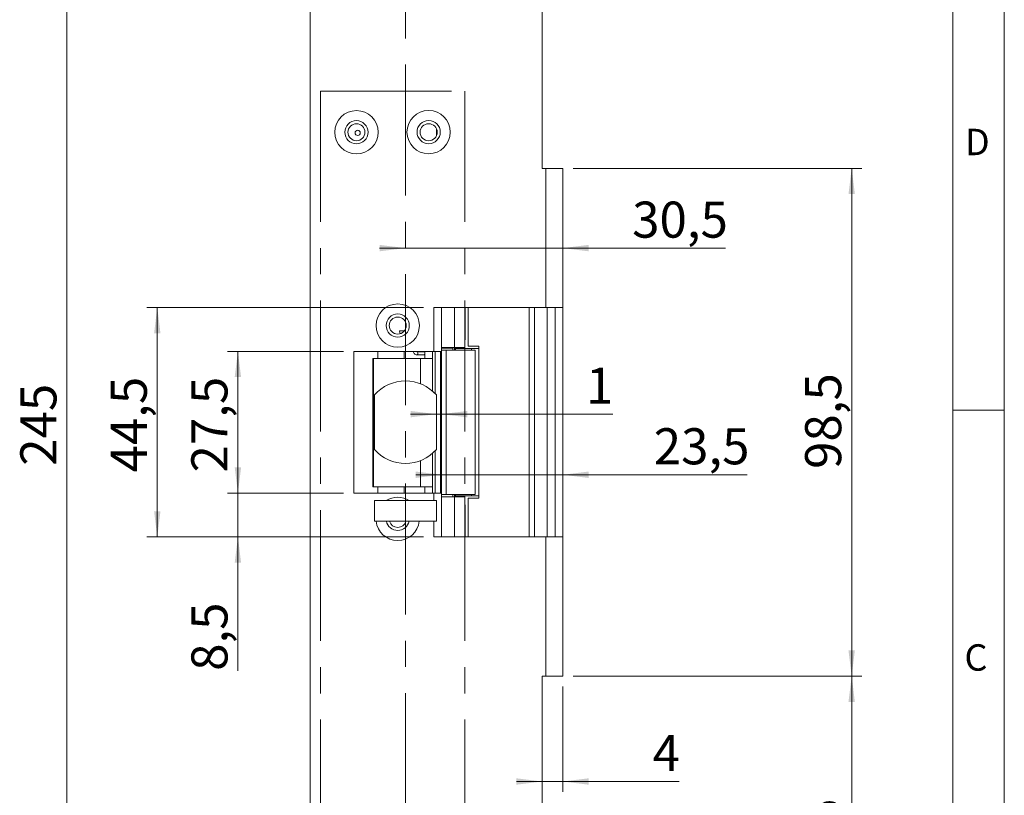
# Model space of a CAD drawing. Units: millimetres. Extents: x 0 to 210, y 0 to 297.
# Drawn here: x 115 to 210, y 118 to 193 of the extents above; entities that cross this region are included whole.
import ezdxf

# ---------------------------------------------------------------- set-up
doc = ezdxf.new("R2010")
doc.units = ezdxf.units.MM
doc.linetypes.add('CENTERX2', pattern=[20.32, 12.7, -2.54, 2.54, -2.54])
doc.styles.add('SLDTEXTSTYLE0', font='TXT', dxfattribs={"width": 0.75})
doc.dimstyles.new('SLDDIMSTYLE0', dxfattribs={"dimtxt": 3.5, "dimasz": 2.5, "dimexe": 0, "dimexo": 0.0625, "dimgap": 0.875, "dimtad": 1, "dimlfac": 2, "dimrnd": 1e-09, "dimzin": 12, "dimdsep": 46, "dimtxsty": 'SLDTEXTSTYLE0', "dimsah": 1, "dimcen": 0.09, "dimadec": 0, "dimazin": 3, "dimtfac": 1, "dimtmove": 0, "dimatfit": 0, "dimfxl": 0, "dimfrac": 2, "dimtolj": 1, "dimtzin": 12, "dimarcsym": 0})
doc.dimstyles.new('SLDDIMSTYLE1', dxfattribs={"dimtxt": 3.5, "dimasz": 2.5, "dimexe": 0, "dimexo": 0.0625, "dimgap": 0.875, "dimtad": 1, "dimlfac": 2, "dimrnd": 1e-09, "dimzin": 12, "dimdsep": 46, "dimtxsty": 'SLDTEXTSTYLE0', "dimsah": 1, "dimcen": 0.09, "dimadec": 0, "dimazin": 3, "dimtfac": 1, "dimtofl": 0, "dimtmove": 0, "dimatfit": 3, "dimfxl": 0, "dimfrac": 2, "dimtolj": 1, "dimtzin": 12, "dimarcsym": 0})

# ---------------------------------------------------------------- blocks, each defined once
blk = doc.blocks.new('_D')
at = {"color": 7, "linetype": 'Continuous', "lineweight": 0}
for p, q in [((155.456, 148.746), (152.956, 148.746)), ((155.456, 148.746), (167.206, 148.746)), ((167.206, 148.746), (185.075, 148.746))]:
    blk.add_line(p, q, dxfattribs=at)
for points in [[(155.456, 148.746), (152.956, 149.056), (152.956, 148.436)], [(167.206, 148.746), (169.706, 148.436), (169.706, 149.056)]]:
    blk.add_solid(points, dxfattribs=at)
at = {"color": 7, "linetype": 'Continuous', "lineweight": 0, "insert": (176.023, 153.258), "char_height": 3.5, "attachment_point": 1, "style": 'SLDTEXTSTYLE0'}
blk.add_mtext('23,5', dxfattribs=at)
blk = doc.blocks.new('_D_1')
at = {"color": 7, "linetype": 'Continuous', "lineweight": 0}
for p, q in [((154.954, 154.624), (152.454, 154.624)), ((155.454, 154.624), (154.954, 154.624)), ((155.454, 154.624), (172.041, 154.624))]:
    blk.add_line(p, q, dxfattribs=at)
for points in [[(154.954, 154.624), (152.454, 154.934), (152.454, 154.314)], [(155.454, 154.624), (157.954, 154.314), (157.954, 154.934)]]:
    blk.add_solid(points, dxfattribs=at)
at = {"color": 7, "linetype": 'Continuous', "lineweight": 0, "insert": (169.455, 159.136), "char_height": 3.5, "attachment_point": 1, "style": 'SLDTEXTSTYLE0'}
blk.add_mtext('1', dxfattribs=at)
blk = doc.blocks.new('_D_2')
at = {"color": 7, "linetype": 'Continuous', "lineweight": 0}
for p, q in [((151.954, 170.728), (149.454, 170.728)), ((151.954, 170.728), (167.206, 170.728)), ((167.206, 170.728), (182.982, 170.728))]:
    blk.add_line(p, q, dxfattribs=at)
for points in [[(151.954, 170.728), (149.454, 171.038), (149.454, 170.418)], [(167.206, 170.728), (169.706, 170.418), (169.706, 171.038)]]:
    blk.add_solid(points, dxfattribs=at)
at = {"color": 7, "linetype": 'Continuous', "lineweight": 0, "insert": (173.931, 175.24), "char_height": 3.5, "attachment_point": 1, "style": 'SLDTEXTSTYLE0'}
blk.add_mtext('30,5', dxfattribs=at)
blk = doc.blocks.new('_D_4')
at = {"color": 7, "linetype": 'Continuous', "lineweight": 0}
for p, q in [((141.706, 215.089), (118.14, 215.089)), ((119.14, 92.589), (119.14, 215.089)), ((141.706, 92.589), (118.14, 92.589))]:
    blk.add_line(p, q, dxfattribs=at)
for points in [[(119.14, 215.089), (118.83, 212.589), (119.45, 212.589)], [(119.14, 92.589), (119.45, 95.089), (118.83, 95.089)]]:
    blk.add_solid(points, dxfattribs=at)
at = {"color": 7, "linetype": 'Continuous', "lineweight": 0, "insert": (114.628, 149.619), "char_height": 3.5, "attachment_point": 1, "rotation": 90, "style": 'SLDTEXTSTYLE0'}
blk.add_mtext('245', dxfattribs=at)
blk = doc.blocks.new('_D_5')
at = {"color": 7, "linetype": 'Continuous', "lineweight": 0}
for p, q in [((168.206, 129.214), (196.206, 129.214)), ((195.206, 129.214), (195.206, 92.589)), ((159.206, 92.589), (196.206, 92.589))]:
    blk.add_line(p, q, dxfattribs=at)
for points in [[(195.206, 129.214), (194.896, 126.714), (195.516, 126.714)], [(195.206, 92.589), (195.516, 95.089), (194.896, 95.089)]]:
    blk.add_solid(points, dxfattribs=at)
at = {"color": 7, "linetype": 'Continuous', "lineweight": 0, "insert": (190.694, 105.42), "char_height": 3.5, "attachment_point": 1, "rotation": 90, "style": 'SLDTEXTSTYLE0'}
blk.add_mtext('73,25', dxfattribs=at)
blk = doc.blocks.new('_D_6')
at = {"color": 7, "linetype": 'Continuous', "lineweight": 0}
for p, q in [((168.206, 178.464), (196.206, 178.464)), ((195.206, 129.214), (195.206, 178.464)), ((168.206, 129.214), (196.206, 129.214))]:
    blk.add_line(p, q, dxfattribs=at)
for points in [[(195.206, 178.464), (194.896, 175.964), (195.516, 175.964)], [(195.206, 129.214), (195.516, 131.714), (194.896, 131.714)]]:
    blk.add_solid(points, dxfattribs=at)
at = {"color": 7, "linetype": 'Continuous', "lineweight": 0, "insert": (190.694, 149.314), "char_height": 3.5, "attachment_point": 1, "rotation": 90, "style": 'SLDTEXTSTYLE0'}
blk.add_mtext('98,5', dxfattribs=at)
blk = doc.blocks.new('_D_7')
at = {"color": 7, "linetype": 'Continuous', "lineweight": 0}
for p, q in [((153.706, 164.964), (126.901, 164.964)), ((127.901, 164.964), (127.901, 142.714)), ((153.706, 142.714), (126.901, 142.714))]:
    blk.add_line(p, q, dxfattribs=at)
for points in [[(127.901, 164.964), (127.591, 162.464), (128.211, 162.464)], [(127.901, 142.714), (128.211, 145.214), (127.591, 145.214)]]:
    blk.add_solid(points, dxfattribs=at)
at = {"color": 7, "linetype": 'Continuous', "lineweight": 0, "insert": (123.39, 148.972), "char_height": 3.5, "attachment_point": 1, "rotation": 90, "style": 'SLDTEXTSTYLE0'}
blk.add_mtext('44,5', dxfattribs=at)
blk = doc.blocks.new('_D_8')
at = {"color": 7, "linetype": 'Continuous', "lineweight": 0}
for p, q in [((135.716, 146.964), (135.716, 149.464)), ((145.956, 146.964), (134.716, 146.964)), ((135.716, 142.714), (135.716, 146.964)), ((153.706, 142.714), (134.716, 142.714)), ((135.716, 142.714), (135.716, 129.728))]:
    blk.add_line(p, q, dxfattribs=at)
for points in [[(135.716, 146.964), (136.026, 149.464), (135.406, 149.464)], [(135.716, 142.714), (135.406, 140.214), (136.026, 140.214)]]:
    blk.add_solid(points, dxfattribs=at)
at = {"color": 7, "linetype": 'Continuous', "lineweight": 0, "insert": (131.205, 129.728), "char_height": 3.5, "attachment_point": 1, "rotation": 90, "style": 'SLDTEXTSTYLE0'}
blk.add_mtext('8,5', dxfattribs=at)
blk = doc.blocks.new('_D_9')
at = {"color": 7, "linetype": 'Continuous', "lineweight": 0}
for p, q in [((145.956, 160.714), (134.716, 160.714)), ((135.716, 146.964), (135.716, 160.714)), ((145.956, 146.964), (134.716, 146.964))]:
    blk.add_line(p, q, dxfattribs=at)
for points in [[(135.716, 160.714), (135.406, 158.214), (136.026, 158.214)], [(135.716, 146.964), (136.026, 149.464), (135.406, 149.464)]]:
    blk.add_solid(points, dxfattribs=at)
at = {"color": 7, "linetype": 'Continuous', "lineweight": 0, "insert": (131.205, 148.972), "char_height": 3.5, "attachment_point": 1, "rotation": 90, "style": 'SLDTEXTSTYLE0'}
blk.add_mtext('27,5', dxfattribs=at)
blk = doc.blocks.new('_D_15')
at = {"color": 7, "linetype": 'Continuous', "lineweight": 0}
for p, q in [((167.206, 128.214), (167.206, 117.995)), ((165.206, 118.995), (162.706, 118.995)), ((167.206, 118.995), (165.206, 118.995)), ((167.206, 118.995), (178.499, 118.995))]:
    blk.add_line(p, q, dxfattribs=at)
for points in [[(165.206, 118.995), (162.706, 119.305), (162.706, 118.685)], [(167.206, 118.995), (169.706, 118.685), (169.706, 119.305)]]:
    blk.add_solid(points, dxfattribs=at)
at = {"color": 7, "linetype": 'Continuous', "lineweight": 0, "insert": (175.913, 123.507), "char_height": 3.5, "attachment_point": 1, "style": 'SLDTEXTSTYLE0'}
blk.add_mtext('4', dxfattribs=at)

msp = doc.modelspace()

# ---------------------------------------------------------------- linework, layer by layer
at = {"color": 7, "linetype": 'Continuous', "lineweight": 0}
for p, q in [((210, 297), (210, 0)), ((205, 5), (205, 292)), ((210, 155), (205, 155))]:
    msp.add_line(p, q, dxfattribs=at)
at = {"color": 7, "linetype": 'Continuous', "lineweight": 15}
for p, q in [((142.7057, 215.0894), (142.7057, 92.5894)), ((165.2057, 178.4644), (165.2057, 208.0894)), ((154.9557, 181.6207), (154.9557, 182.3081)), ((165.2057, 178.4644), (165.5557, 178.4644)), ((165.5557, 178.4644), (165.5557, 164.9644)), ((167.2057, 178.4644), (165.5557, 178.4644)), ((167.2057, 178.4644), (167.2057, 164.9644)), ((154.7057, 164.9644), (165.5557, 164.9644)), ((154.7057, 164.9644), (154.7057, 160.7144)), ((155.4557, 160.8394), (155.4557, 164.9644)), ((156.7057, 164.9644), (156.7057, 161.0894)), ((157.7057, 161.0894), (157.7057, 164.9644)), ((157.751, 164.9644), (157.751, 161.8394)), ((158.0394, 161.2144), (158.0394, 164.9644)), ((165.5557, 164.9644), (167.2057, 164.9644)), ((165.7057, 164.9644), (165.7057, 142.7144)), ((166.4557, 164.9644), (166.4557, 142.7144)), ((167.2057, 164.9644), (167.2057, 142.7144)), ((151.4531, 162.4273), (151.3688, 162.7144)), ((157.7057, 161.8394), (157.751, 161.8394)), ((146.9557, 146.9644), (146.9557, 160.7144)), ((146.9557, 160.7144), (154.7057, 160.7144)), ((153.7671, 160.6644), (153.0899, 160.6644)), ((153.0899, 160.3644), (153.7671, 160.3644)), ((153.827, 160.0144), (153.827, 160.7144)), ((154.5752, 160.7144), (154.5752, 160.0144)), ((154.7057, 160.7144), (155.4539, 160.7144)), ((154.8286, 156.6208), (154.8286, 160.7144)), ((155.4539, 160.8394), (155.4539, 146.8394)), ((155.4539, 160.8394), (155.8868, 160.8394)), ((156.7057, 161.0894), (155.4557, 161.0894)), ((155.4557, 161.0144), (155.5931, 161.0144)), ((155.5931, 161.0144), (156.5807, 161.0144)), ((155.8868, 160.8394), (155.8868, 146.8394)), ((155.8868, 160.8394), (158.7057, 160.8394)), ((156.5807, 161.0144), (156.5807, 161.0894)), ((156.7057, 161.0894), (157.7057, 161.0894)), ((156.7057, 160.9894), (156.7057, 161.0894)), ((156.7057, 160.8394), (156.7057, 160.9894)), ((158.3631, 160.9894), (156.8135, 160.9894)), ((157.7057, 160.9894), (157.7057, 161.0894)), ((158.0394, 161.2144), (159.0633, 161.2144)), ((158.3631, 160.8394), (158.3631, 160.9894)), ((158.3631, 160.9894), (159.0633, 160.9894)), ((158.7057, 146.8394), (158.7057, 160.8394)), ((159.0633, 161.2144), (159.0633, 146.4644)), ((148.81, 147.5644), (148.81, 160.0144)), ((148.8634, 160.0144), (148.81, 160.0144)), ((148.8634, 147.5644), (148.8634, 160.0144)), ((148.8634, 160.0144), (153.4172, 160.0144)), ((153.4172, 160.0144), (154.5752, 160.0144)), ((148.9539, 156.4851), (148.9539, 151.1936)), ((154.9539, 151.1936), (154.9539, 156.4851)), ((154.8286, 146.9644), (154.8286, 151.058)), ((148.8634, 147.5644), (148.81, 147.5644)), ((153.4172, 147.5644), (148.8634, 147.5644)), ((154.5752, 147.5644), (153.4172, 147.5644)), ((153.827, 146.9644), (153.827, 147.5644)), ((154.5752, 147.5644), (154.5752, 146.9644)), ((154.7057, 146.9644), (146.9557, 146.9644)), ((148.9539, 144.2394), (148.9539, 146.2394)), ((154.9539, 146.2394), (148.9539, 146.2394)), ((155.4539, 146.9644), (154.7057, 146.9644)), ((154.9539, 144.2394), (154.9539, 146.2394)), ((155.4539, 146.8394), (155.8868, 146.8394)), ((155.4557, 142.7144), (155.4557, 146.8394)), ((155.4557, 146.5894), (156.7057, 146.5894)), ((155.8868, 146.8394), (158.7057, 146.8394)), ((156.7057, 146.6894), (156.7057, 146.8394)), ((156.7057, 146.6894), (156.7062, 146.6894)), ((156.7057, 146.5894), (156.7057, 146.6894)), ((156.7057, 142.7144), (156.7057, 146.5894)), ((156.7057, 146.5894), (157.7057, 146.5894)), ((156.8135, 146.6894), (158.3631, 146.6894)), ((157.7057, 146.5894), (157.7057, 146.6894)), ((157.7057, 142.7144), (157.7057, 146.5894)), ((158.0394, 142.7144), (158.0394, 146.4644)), ((158.0394, 146.4644), (159.0633, 146.4644)), ((158.3631, 146.6894), (158.3631, 146.8394)), ((158.3631, 146.6894), (159.0633, 146.6894)), ((157.751, 145.8394), (157.7057, 145.8394)), ((157.751, 145.8394), (157.751, 142.7144)), ((154.9539, 144.2394), (148.9539, 144.2394)), ((165.5557, 142.7144), (154.7057, 142.7144)), ((165.5557, 142.7144), (165.5557, 129.2144)), ((167.2057, 142.7144), (165.5557, 142.7144)), ((167.2057, 129.2144), (167.2057, 142.7144)), ((165.2057, 99.5894), (165.2057, 129.2144)), ((165.5557, 129.2144), (165.2057, 129.2144)), ((165.5557, 129.2144), (167.2057, 129.2144))]:
    msp.add_line(p, q, dxfattribs=at)
at = {"color": 7, "linetype": 'CENTERX2', "lineweight": 0}
for p, q in [((151.9539, 208.844), (151.9539, 101.8761)), ((143.7057, 185.9644), (157.7057, 185.9644)), ((143.7057, 185.9644), (143.7057, 111.2144)), ((157.7057, 185.9644), (157.7057, 111.2144))]:
    msp.add_line(p, q, dxfattribs=at)
at = {"color": 102, "linetype": 'Continuous', "lineweight": 15}
for p, q in [((163.9395, 164.9644), (163.9395, 142.7144)), ((164.4557, 142.7144), (164.4557, 164.9644)), ((151.7915, 162.7144), (151.7915, 162.6334)), ((149.2899, 160.7144), (149.2899, 160.0144)), ((151.8237, 160.7144), (151.8237, 160.0144)), ((155.3412, 160.7144), (155.3412, 146.9644)), ((155.5931, 161.0144), (155.5931, 161.0894)), ((156.5557, 160.8394), (156.5557, 161.0144)), ((156.8135, 160.9894), (156.8135, 160.8394)), ((153.4172, 160.0144), (153.4172, 157.5621)), ((154.5752, 160.0144), (154.5752, 156.8607)), ((154.5752, 150.818), (154.5752, 147.5644)), ((153.4172, 150.1166), (153.4172, 147.5644)), ((149.2899, 147.5644), (149.2899, 146.9644)), ((151.8237, 147.5644), (151.8237, 146.9644)), ((154.7057, 146.9644), (154.7057, 146.2394)), ((156.5557, 146.5894), (156.5557, 146.8394)), ((156.8135, 146.8394), (156.8135, 146.6894)), ((154.7057, 144.2394), (154.7057, 142.7144))]:
    msp.add_line(p, q, dxfattribs=at)
at = {"color": 102, "linetype": 'Continuous', "lineweight": 15, "flags": 128}
msp.add_lwpolyline([(153.091, 160.6644), (153.1146, 160.653), (153.1355, 160.6204), (153.1495, 160.5718), (153.1544, 160.5144), (153.1495, 160.457), (153.1355, 160.4083), (153.1146, 160.3758), (153.0899, 160.3644), (153.0899, 160.3644)], dxfattribs=at)
at = {"color": 7, "linetype": 'Continuous', "lineweight": 15, "flags": 128}
for points in [[(153.7671, 160.6644), (153.7918, 160.653), (153.8127, 160.6204), (153.8267, 160.5718), (153.827, 160.5701)], [(153.827, 160.4586), (153.8267, 160.457), (153.8127, 160.4083), (153.7918, 160.3758), (153.7671, 160.3644)]]:
    msp.add_lwpolyline(points, dxfattribs=at)
at = {"color": 7, "linetype": 'Continuous', "lineweight": 15}
for centre, radius in [((147.2057, 181.9644), 2.1), ((154.2057, 181.9811), 2.1), ((147.2057, 181.9644), 1.125), ((147.2057, 181.9644), 0.825), ((154.2057, 181.9811), 1.125), ((154.2057, 181.9644), 0.825), ((147.3257, 181.9044), 0.25), ((151.2057, 163.2144), 2.1), ((151.2057, 163.2144), 1.125), ((151.2057, 163.2144), 0.825)]:
    msp.add_circle(centre, radius, dxfattribs=at)
for centre, radius, start, end in [((151.9539, 153.8394), 4, 41.409622, 138.590378), ((151.9539, 153.8394), 4, 221.409622, 318.590378), ((151.2057, 144.4644), 2.1, 57.697455, 122.302545), ((151.2057, 144.4644), 2.1, 186.15064, 270), ((151.2057, 144.4644), 1.125, 191.536959, 270), ((151.2057, 144.4644), 0.825, 195.82662, 344.17338), ((151.2057, 144.4644), 2.1, 270, 353.84936), ((151.2057, 144.4644), 1.125, 270, 348.463041)]:
    msp.add_arc(centre, radius, start, end, dxfattribs=at)
for points, knots in [([(151.8619, 162.7144), (151.7196, 162.7144), (151.5595, 162.7144), (151.3878, 162.7144), (151.3688, 162.7144)], [0, 0, 0, 0, 0.8891966, 1, 1, 1, 1]), ([(152.722, 160.7144), (152.7249, 160.6874), (152.7332, 160.6091), (152.8013, 160.4939), (152.9151, 160.3995), (153.0203, 160.3667), (153.0773, 160.3648), (153.0899, 160.3644)], [0, 0, 0, 0, 0.1425773, 0.4142961, 0.6871138, 0.9309112, 1, 1, 1, 1]), ([(153.0899, 160.6644), (153.0831, 160.665), (153.069, 160.6664), (153.0473, 160.6809), (153.031, 160.6989), (153.0264, 160.712), (153.0255, 160.7144)], [0, 0, 0, 0, 0.3192264, 0.6625339, 0.9390658, 1, 1, 1, 1]), ([(156.7062, 160.9894), (156.7118, 160.9894), (156.7238, 160.9894), (156.7822, 160.9894), (156.8135, 160.9894)], [0, 0, 0, 0, 0.46463677, 1, 1, 1, 1]), ([(156.8135, 146.6894), (156.7822, 146.6894), (156.7238, 146.6894), (156.7118, 146.6894), (156.7062, 146.6894)], [0, 0, 0, 0, 0.53536323, 1, 1, 1, 1])]:
    msp.add_open_spline(points, degree=3, knots=knots, dxfattribs=at)

# ---------------------------------------------------------------- texts
at = {"color": 7, "linetype": 'Continuous', "lineweight": 0, "char_height": 2.5625, "attachment_point": 1, "style": 'SLDTEXTSTYLE0'}
for s, insert in [('D', (206.1812, 182.3032)), ('C', (206.136, 132.3032))]:
    msp.add_mtext(s, dxfattribs=dict(at, insert=insert))

# ---------------------------------------------------------------- dimensions: what is measured, and where the dimension line sits
at = {"color": 7, "linetype": 'Continuous', "lineweight": 0}
for base, p1, p2, angle, dimstyle, picture, middle in [((119.1396, 215.0894), (142.7057, 92.5894), (142.7057, 215.0894), 90, 'SLDDIMSTYLE1', '_D_4', (119.1396, 153.4978)), ((167.2057, 170.7283), (151.9539, 208.844), (167.2057, 178.4644), 0, 'SLDDIMSTYLE0', '_D_2', (178.4566, 170.7283)), ((195.2058, 178.4644), (167.2057, 129.2144), (167.2057, 178.4644), 90, 'SLDDIMSTYLE1', '_D_6', (195.2058, 153.8394)), ((127.9015, 142.7144), (154.7057, 164.9644), (154.7057, 142.7144), 90, 'SLDDIMSTYLE1', '_D_7', (127.9015, 153.4978)), ((135.7164, 160.7144), (146.9557, 146.9644), (146.9557, 160.7144), 90, 'SLDDIMSTYLE1', '_D_9', (135.7164, 153.4978)), ((167.2057, 148.7463), (155.4557, 142.7144), (167.2057, 129.2144), 0, 'SLDDIMSTYLE0', '_D', (180.5489, 148.7463)), ((135.7164, 146.9644), (154.7057, 142.7144), (146.9557, 146.9644), 90, 'SLDDIMSTYLE0', '_D_8', (135.7164, 132.9605)), ((195.2058, 92.5894), (167.2057, 129.2144), (158.2057, 92.5894), 90, 'SLDDIMSTYLE1', '_D_5', (195.2058, 111.2391)), ((165.2057, 118.9948), (167.2057, 129.2144), (165.2057, 129.2144), 0, 'SLDDIMSTYLE0', '_D_15', (177.2058, 118.9948))]:
    dim = msp.add_linear_dim(base=base, p1=p1, p2=p2, angle=angle, dimstyle=dimstyle, dxfattribs=at)
    dim.commit()
    dim.dimension.update_dxf_attribs({"geometry": picture, "text_midpoint": middle, "dimtype": 160})
dim = msp.add_linear_dim(base=(154.9539, 154.624), p1=(155.4539, 160.8394), p2=(154.9539, 156.4851), dimstyle='SLDDIMSTYLE0', dxfattribs=at)
dim.commit()
dim.dimension.update_dxf_attribs({"geometry": '_D_1', "text_midpoint": (170.7483, 154.624), "dimtype": 160})

doc.saveas('drawing.dxf')
